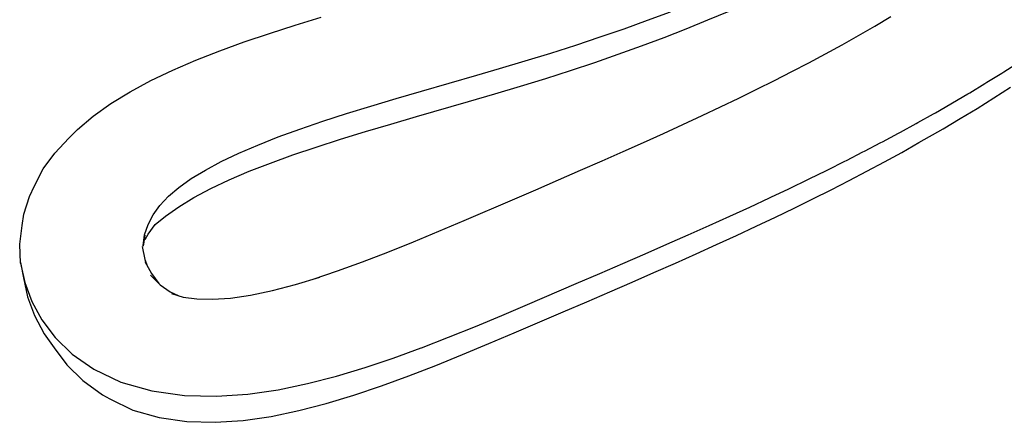
# Model space of a CAD drawing. Extents: x 317 to 527, y 93 to 390.
# Drawn here: x 379 to 393, y 298 to 303 of the extents above; entities that cross this region are included whole.
import ezdxf

# ---------------------------------------------------------------- set-up
doc = ezdxf.new("R2010")
doc.units = 0
doc.header["$MEASUREMENT"] = 0
doc.linetypes.add('CONTINUA', pattern=[0])
doc.layers.add('LIVELLO_STANDARD', color=7, linetype='Continuous')

msp = doc.modelspace()

# ---------------------------------------------------------------- linework, layer by layer
at = {"layer": 'LIVELLO_STANDARD', "linetype": 'CONTINUA'}
msp.add_line((380.87, 300.445), (380.848, 300.294), dxfattribs=at)
for points in [[(379.162, 300.058), (379.15, 300.321), (379.184, 300.578), (379.205, 300.732), (379.284, 300.978), (379.352, 301.125), (379.473, 301.356), (379.632, 301.573), (379.825, 301.778), (379.944, 301.898), (380.161, 302.083), (380.404, 302.256), (380.669, 302.419), (380.954, 302.572), (381.255, 302.716), (381.571, 302.852), (381.9, 302.981), (382.238, 303.104), (382.585, 303.223), (382.938, 303.337), (383.296, 303.447)], [(380.848, 300.299), (380.868, 300.451), (380.914, 300.593), (380.984, 300.727), (381.078, 300.855), (381.197, 300.98), (381.34, 301.103), (381.509, 301.223), (381.703, 301.342), (381.92, 301.458), (382.161, 301.573), (382.423, 301.686), (382.704, 301.797), (383.003, 301.905), (383.316, 302.012), (383.642, 302.118), (383.979, 302.221), (384.324, 302.325), (384.675, 302.427), (385.435, 302.647), (385.746, 302.737), (386.102, 302.844), (386.453, 302.952), (386.796, 303.062), (387.133, 303.174), (387.461, 303.287), (387.782, 303.403), (388.097, 303.52)], [(380.875, 300.385), (380.915, 300.458), (381.013, 300.59), (381.154, 300.708), (381.338, 300.837), (381.546, 300.964), (381.778, 301.087), (382.032, 301.207), (382.306, 301.324), (382.598, 301.438), (382.906, 301.549), (383.228, 301.658), (383.561, 301.765), (383.903, 301.87), (384.253, 301.975), (384.608, 302.078), (385.323, 302.285), (385.681, 302.389), (386.035, 302.495), (386.383, 302.603), (386.723, 302.713), (387.056, 302.824), (387.381, 302.937), (387.699, 303.052), (388.01, 303.168), (388.314, 303.287), (388.613, 303.407), (388.905, 303.53)], [(383.185, 299.839), (383.521, 299.952), (383.865, 300.078), (384.213, 300.213), (384.563, 300.355), (384.913, 300.501), (385.259, 300.648), (385.927, 300.933), (386.247, 301.071), (386.559, 301.206), (386.863, 301.338), (387.158, 301.468), (387.447, 301.595), (387.728, 301.721), (388.002, 301.845), (388.27, 301.968), (388.532, 302.09), (388.788, 302.212), (389.039, 302.333), (389.285, 302.453), (389.527, 302.574), (389.765, 302.696), (389.999, 302.819), (390.23, 302.942), (390.458, 303.067), (390.683, 303.194), (390.907, 303.323), (391.129, 303.454)], [(379.162, 300.058), (379.219, 299.794), (379.316, 299.534), (379.456, 299.28), (379.638, 299.037), (379.871, 298.808), (380.167, 298.599), (380.539, 298.422), (380.966, 298.3), (381.414, 298.237), (381.858, 298.227), (382.287, 298.257), (382.703, 298.317), (383.108, 298.401), (383.505, 298.504), (383.898, 298.623), (384.285, 298.753), (384.668, 298.893), (384.674, 298.896), (385.046, 299.04), (385.417, 299.19), (385.779, 299.341), (386.131, 299.49), (386.802, 299.778), (387.126, 299.917), (387.441, 300.053), (387.749, 300.187), (388.049, 300.319), (388.343, 300.449), (388.631, 300.577), (388.912, 300.705), (389.188, 300.831), (389.458, 300.957), (389.478, 300.967), (389.724, 301.083), (389.744, 301.093), (389.985, 301.209), (390.006, 301.219), (390.242, 301.335), (390.264, 301.346), (390.495, 301.462), (390.518, 301.473), (390.745, 301.59), (390.768, 301.601), (390.991, 301.719), (391.015, 301.731), (391.235, 301.849), (391.259, 301.862), (391.476, 301.981), (391.5, 301.995), (391.714, 302.115), (391.74, 302.129), (391.951, 302.251), (391.977, 302.267), (392.186, 302.39), (392.213, 302.406), (392.42, 302.532), (392.448, 302.549), (392.652, 302.676), (392.681, 302.694), (392.883, 302.823)], [(379.16, 300.071), (379.201, 299.86), (379.255, 299.598), (379.351, 299.338), (379.488, 299.085), (379.622, 298.895), (379.796, 298.661), (380.016, 298.443), (380.29, 298.247), (380.387, 298.191), (380.705, 298.038), (381.067, 297.933), (381.45, 297.878), (381.839, 297.869), (382.224, 297.895), (382.607, 297.951), (382.987, 298.03), (383.366, 298.128), (383.745, 298.243), (384.123, 298.37), (384.499, 298.508), (384.872, 298.652), (385.239, 298.802), (385.6, 298.952), (385.951, 299.101), (386.624, 299.389), (386.948, 299.528), (387.263, 299.664), (387.571, 299.798), (387.871, 299.93), (388.165, 300.06), (388.451, 300.188), (388.732, 300.316), (389.007, 300.442), (389.276, 300.568), (389.54, 300.693), (389.8, 300.818), (390.055, 300.944), (390.306, 301.07), (390.554, 301.197), (390.798, 301.325), (391.04, 301.454), (391.278, 301.585), (391.515, 301.719), (391.846, 301.91), (392.08, 302.049), (392.313, 302.19), (392.545, 302.335), (392.775, 302.481)], [(380.835, 300.288), (380.872, 300.112), (380.909, 300.013)], [(380.871, 300.084), (380.963, 299.916), (381.064, 299.781)], [(380.95, 299.893), (381.082, 299.763), (381.217, 299.667), (381.328, 299.613)], [(381.236, 299.64), (381.399, 299.593), (381.584, 299.568), (381.799, 299.563), (382.048, 299.58), (382.324, 299.621), (382.625, 299.683), (382.944, 299.766), (383.276, 299.867)]]:
    msp.add_lwpolyline(points, dxfattribs=at)

doc.saveas('drawing.dxf')
